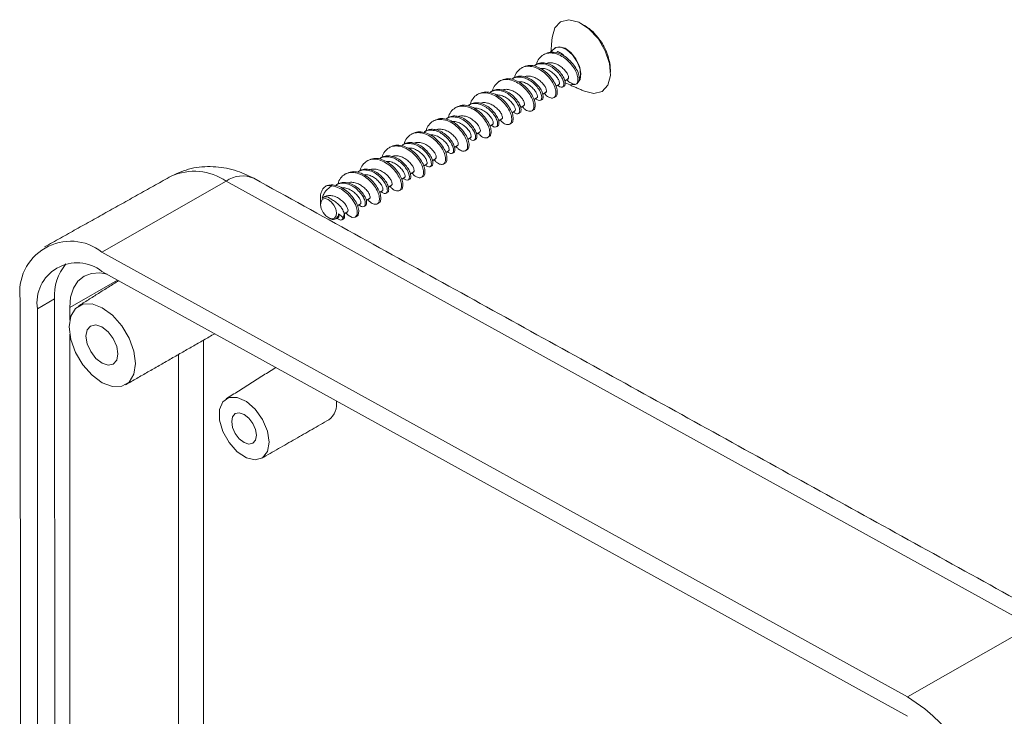
# Model space of a CAD drawing. Units: inches. Extents: x 0.3 to 25, y 0.3 to 16.
# Drawn here: x 21.1 to 23.6, y 11.9 to 13.7 of the extents above; entities that cross this region are included whole.
import ezdxf

# ---------------------------------------------------------------- set-up
doc = ezdxf.new("R2010")
doc.units = ezdxf.units.IN
doc.header["$MEASUREMENT"] = 0

msp = doc.modelspace()

# ---------------------------------------------------------------- linework, layer by layer
at = {"color": 7, "linetype": 'Continuous', "lineweight": 0}
for p, q in [((22.5077, 13.6241), (22.5068, 13.6236)), ((22.573, 13.5407), (22.5489, 13.5464)), ((21.6123, 13.3114), (21.2877, 13.1259)), ((23.7176, 12.148), (21.6123, 13.3114)), ((21.2877, 13.1259), (23.3931, 11.9625)), ((21.2878, 13.0752), (23.3931, 11.9119)), ((21.2034, 12.9811), (21.3286, 13.0527)), ((21.0752, 10.8432), (21.0742, 13.0022)), ((21.1189, 12.9775), (21.1637, 13.0031)), ((21.1637, 13.0031), (21.1648, 10.7937)), ((21.12, 10.8185), (21.1189, 12.9775)), ((21.2035, 12.9474), (21.2034, 12.9811)), ((21.2045, 10.7718), (21.2035, 12.9109)), ((21.5529, 12.8953), (21.5543, 9.9926)), ((21.4874, 12.8577), (21.4885, 10.5479)), ((23.3931, 11.9625), (23.7176, 12.148))]:
    msp.add_line(p, q, dxfattribs=at)
at = {"color": 7, "linetype": 'Continuous', "lineweight": 0, "flags": 128}
for points in [[(22.4643, 13.6868), (22.4711, 13.7119), (22.4864, 13.7282), (22.5081, 13.7334), (22.5338, 13.727), (22.5603, 13.7098), (22.5844, 13.6838), (22.6032, 13.6522), (22.6144, 13.6187), (22.6168, 13.5874), (22.6099, 13.5622), (22.5947, 13.546), (22.573, 13.5407)], [(22.5342, 13.5715), (22.5388, 13.5858), (22.5373, 13.6041), (22.53, 13.6236), (22.518, 13.6414), (22.5031, 13.6548), (22.4877, 13.6616), (22.474, 13.6608), (22.4642, 13.6526), (22.4621, 13.6485)], [(22.4716, 13.6597), (22.4831, 13.6626), (22.4982, 13.6585), (22.5135, 13.6473), (22.5267, 13.6309), (22.5359, 13.6117), (22.5396, 13.5927), (22.5373, 13.5767), (22.5293, 13.5661), (22.5283, 13.5655)], [(22.4789, 13.65), (22.4779, 13.6495), (22.4771, 13.649)], [(22.498, 13.568), (22.5111, 13.5628), (22.5248, 13.5637)], [(21.9252, 13.2284), (21.9309, 13.2222), (21.9419, 13.2163), (21.95, 13.2171), (21.9545, 13.2233), (21.9551, 13.2344), (21.9509, 13.2485), (21.9421, 13.2637), (21.9293, 13.2783), (21.914, 13.29), (21.8971, 13.2972), (21.8887, 13.2988), (21.8887, 13.2988)], [(21.861, 13.2396), (21.8659, 13.2295), (21.8729, 13.2209), (21.8809, 13.215), (21.8889, 13.2128), (21.8955, 13.2146), (21.8997, 13.2202), (21.9009, 13.2287), (21.899, 13.2387), (21.8941, 13.2488), (21.8871, 13.2575), (21.8791, 13.2634), (21.8711, 13.2655), (21.8645, 13.2637), (21.8603, 13.2581), (21.8591, 13.2497), (21.861, 13.2396)], [(21.8632, 13.2664), (21.8655, 13.2684), (21.8684, 13.2697), (21.8716, 13.2702), (21.875, 13.2699), (21.8787, 13.2689), (21.8825, 13.2671), (21.8862, 13.2647), (21.8899, 13.2617)], [(21.2034, 12.9811), (21.2059, 13.008), (21.2132, 13.0312), (21.225, 13.0497), (21.2409, 13.0628), (21.2603, 13.0701), (21.2824, 13.0712), (21.3013, 13.0678)], [(21.3752, 12.8342), (21.371, 12.8063), (21.3587, 12.7857), (21.3395, 12.7747), (21.3154, 12.7741), (21.2886, 12.7841), (21.2619, 12.8037), (21.2377, 12.8309), (21.2185, 12.8632), (21.2062, 12.8973), (21.2019, 12.93), (21.2062, 12.9579), (21.2185, 12.9784), (21.2376, 12.9895), (21.2618, 12.9901), (21.2885, 12.9801), (21.3153, 12.9605), (21.3395, 12.9332), (21.3586, 12.901), (21.371, 12.8668), (21.3752, 12.8342)], [(21.3297, 12.8593), (21.3265, 12.8792), (21.3175, 12.8996), (21.3039, 12.9174), (21.2878, 12.9299), (21.2718, 12.9351), (21.2582, 12.9323), (21.2492, 12.922), (21.246, 12.9056), (21.2492, 12.8857), (21.2583, 12.8654), (21.2719, 12.8476), (21.2879, 12.8351), (21.3039, 12.8299), (21.3175, 12.8326), (21.3266, 12.843), (21.3297, 12.8593)], [(21.7246, 12.6285), (21.7202, 12.6576), (21.7075, 12.6877), (21.6883, 12.7147), (21.6652, 12.7349), (21.6413, 12.7456), (21.6198, 12.7453), (21.6037, 12.7342), (21.595, 12.7137), (21.595, 12.6865), (21.6037, 12.6564), (21.6199, 12.6274), (21.6414, 12.6034), (21.6653, 12.5877), (21.6884, 12.5823), (21.7076, 12.5881), (21.7202, 12.6042), (21.7246, 12.6285)], [(21.6268, 12.6826), (21.6292, 12.6671), (21.6363, 12.6513), (21.6468, 12.6375), (21.6593, 12.6278), (21.6717, 12.6238), (21.6822, 12.6259), (21.6893, 12.6339), (21.6917, 12.6466), (21.6893, 12.6621), (21.6822, 12.6779), (21.6717, 12.6917), (21.6592, 12.7014), (21.6468, 12.7054), (21.6363, 12.7033), (21.6292, 12.6953), (21.6268, 12.6826)]]:
    msp.add_lwpolyline(points, dxfattribs=at)
at = {"color": 7, "linetype": 'Continuous', "lineweight": 0}
for centre, radius, start, end in [((21.5289, 13.1887), 0.1483, 55.803, 113.9216), ((21.655, 13.2512), 0.0737, 66.3611, 125.3665), ((21.8809, 13.2738), 0.0262, 72.7317, 105.2962), ((21.8922, 13.2271), 0.0286, 335.394, 1.086), ((21.8921, 13.2249), 0.0138, 245.196, 4.305), ((21.2057, 13.0213), 0.1329, 51.8825, 188.2596), ((21.2229, 12.9926), 0.1051, 51.8825, 188.2597), ((21.2909, 13.0123), 0.1275, 139.6523, 184.1509), ((21.8502, 12.7282), 0.051, 306.4735, 9.5404), ((23.1607, 11.581), 0.4467, 2.7798, 58.6575)]:
    msp.add_arc(centre, radius, start, end, dxfattribs=at)
for points, knots in [([(22.596, 13.6705), (22.5883, 13.6813), (22.5772, 13.6968), (22.5571, 13.7139), (22.5457, 13.7202), (22.5393, 13.7237)], [0, 0, 0, 0, 0.503461, 0.72325, 1, 1, 1, 1]), ([(22.6105, 13.6369), (22.61, 13.6391), (22.6071, 13.651), (22.601, 13.6617), (22.596, 13.6705)], [0, 0, 0, 0, 0.181581, 1, 1, 1, 1]), ([(22.5248, 13.5637), (22.5269, 13.565), (22.5311, 13.5675), (22.5325, 13.5781), (22.5297, 13.5921), (22.5216, 13.6075), (22.5095, 13.6227), (22.4945, 13.6357), (22.4775, 13.6442), (22.4643, 13.6466), (22.4523, 13.6462), (22.441, 13.6427), (22.43, 13.6321), (22.4243, 13.6226), (22.4237, 13.6165), (22.4236, 13.6164)], [0, 0, 0, 0, 0.088692, 0.177432, 0.265737, 0.353671, 0.442402, 0.530736, 0.618668, 0.707389, 0.734428, 0.822101, 0.909938, 0.998755, 1, 1, 1, 1]), ([(22.4448, 13.6434), (22.4495, 13.6455), (22.4588, 13.6497), (22.4757, 13.6478), (22.4929, 13.6411), (22.5087, 13.6293), (22.5217, 13.6146), (22.5312, 13.5991), (22.5358, 13.5845), (22.5356, 13.5756), (22.5344, 13.5722), (22.5342, 13.5715)], [0, 0, 0, 0, 0.125137, 0.245399, 0.365878, 0.487701, 0.608332, 0.728848, 0.850667, 0.971353, 1, 1, 1, 1]), ([(22.4789, 13.65), (22.4806, 13.6494), (22.4838, 13.6482), (22.4889, 13.6454), (22.4921, 13.6425), (22.4937, 13.641)], [0, 0, 0, 0, 0.334139, 0.660019, 1, 1, 1, 1]), ([(22.3871, 13.6087), (22.3919, 13.6108), (22.4011, 13.615), (22.418, 13.6131), (22.4352, 13.6064), (22.451, 13.5946), (22.4641, 13.5798), (22.4736, 13.5645), (22.4782, 13.5496), (22.4776, 13.5385), (22.4755, 13.5324), (22.4727, 13.5321), (22.4726, 13.5321)], [0, 0, 0, 0, 0.113999, 0.223565, 0.333321, 0.4443, 0.554193, 0.663982, 0.774959, 0.884902, 0.994714, 1, 1, 1, 1]), ([(22.4789, 13.562), (22.4808, 13.5604), (22.4851, 13.5566), (22.4912, 13.5564), (22.4947, 13.5599), (22.4952, 13.5678), (22.492, 13.5788), (22.4845, 13.5905), (22.474, 13.6021), (22.4612, 13.6117), (22.4467, 13.6176), (22.4328, 13.6188), (22.4232, 13.6172), (22.4194, 13.614), (22.4188, 13.6135)], [0, 0, 0, 0, 0.06652, 0.158287, 0.249491, 0.342025, 0.433725, 0.524926, 0.617483, 0.709112, 0.800309, 0.892886, 0.984445, 1, 1, 1, 1]), ([(22.4223, 13.6159), (22.4262, 13.6177), (22.4336, 13.6211), (22.4469, 13.6203), (22.4608, 13.616), (22.4742, 13.6073), (22.4854, 13.596), (22.4938, 13.5843), (22.4984, 13.5728), (22.4985, 13.5643), (22.4974, 13.5599), (22.4955, 13.5598), (22.4954, 13.5598)], [0, 0, 0, 0, 0.113936, 0.212338, 0.3234, 0.436548, 0.548242, 0.659621, 0.772781, 0.884391, 0.995744, 1, 1, 1, 1]), ([(22.4491, 13.619), (22.4506, 13.6195), (22.4556, 13.6212), (22.4652, 13.6207), (22.4772, 13.6172), (22.4882, 13.6104), (22.4973, 13.6019), (22.504, 13.5932), (22.5072, 13.5852), (22.5078, 13.58), (22.5064, 13.5791), (22.5058, 13.5788)], [0, 0, 0, 0, 0.055791, 0.178016, 0.300112, 0.425145, 0.547192, 0.669547, 0.794502, 0.916545, 1, 1, 1, 1]), ([(22.617, 13.5959), (22.6167, 13.6039), (22.6162, 13.6178), (22.6122, 13.6312), (22.6105, 13.6369)], [0, 0, 0, 0, 0.5721147, 1, 1, 1, 1]), ([(22.444, 13.541), (22.4459, 13.5387), (22.4515, 13.5322), (22.4608, 13.528), (22.4694, 13.5287), (22.474, 13.5351), (22.4747, 13.5464), (22.4706, 13.5609), (22.4615, 13.5763), (22.4487, 13.5912), (22.4331, 13.6033), (22.4154, 13.6108), (22.3984, 13.6126), (22.3834, 13.608), (22.3724, 13.5973), (22.3667, 13.5878), (22.366, 13.5817), (22.366, 13.5817)], [0, 0, 0, 0, 0.040821, 0.119677, 0.192092, 0.264638, 0.337995, 0.410632, 0.483201, 0.556554, 0.629224, 0.701809, 0.78066, 0.853075, 0.925621, 0.998977, 1, 1, 1, 1]), ([(22.434, 13.6059), (22.4364, 13.606), (22.4425, 13.6063), (22.4531, 13.6028), (22.4641, 13.5962), (22.4732, 13.5876), (22.4801, 13.579), (22.4833, 13.571), (22.4839, 13.5656), (22.4825, 13.5647), (22.482, 13.5644)], [0, 0, 0, 0, 0.084835, 0.21987, 0.358749, 0.49429, 0.630052, 0.768863, 0.904424, 1, 1, 1, 1]), ([(22.3864, 13.5062), (22.3883, 13.504), (22.3939, 13.4974), (22.4032, 13.4933), (22.4118, 13.494), (22.4164, 13.5003), (22.4171, 13.5116), (22.4129, 13.5262), (22.4038, 13.5416), (22.391, 13.5565), (22.3754, 13.5686), (22.3578, 13.5761), (22.3407, 13.5779), (22.3257, 13.5733), (22.3147, 13.5626), (22.309, 13.5531), (22.3084, 13.547), (22.3083, 13.5469)], [0, 0, 0, 0, 0.040827, 0.119677, 0.192093, 0.264639, 0.337995, 0.410632, 0.483201, 0.556554, 0.629225, 0.701809, 0.78066, 0.853075, 0.925621, 0.998977, 1, 1, 1, 1]), ([(22.3295, 13.574), (22.3342, 13.5761), (22.3435, 13.5803), (22.3604, 13.5784), (22.3776, 13.5716), (22.3934, 13.5599), (22.4064, 13.5451), (22.4159, 13.5297), (22.4206, 13.5149), (22.4199, 13.5037), (22.4179, 13.4977), (22.4151, 13.4974), (22.4149, 13.4974)], [0, 0, 0, 0, 0.113998, 0.223565, 0.33332, 0.4443, 0.554193, 0.663982, 0.774959, 0.884903, 0.994714, 1, 1, 1, 1]), ([(22.4211, 13.5272), (22.4234, 13.5254), (22.4283, 13.5216), (22.4343, 13.5219), (22.4373, 13.5262), (22.4373, 13.5347), (22.4334, 13.5459), (22.4254, 13.5576), (22.4145, 13.5691), (22.4013, 13.5781), (22.3868, 13.5834), (22.3732, 13.5838), (22.3643, 13.5821), (22.3611, 13.5791), (22.361, 13.5791)], [0, 0, 0, 0, 0.083974, 0.17511, 0.266034, 0.358441, 0.449508, 0.540406, 0.632819, 0.723821, 0.814688, 0.907106, 0.998049, 1, 1, 1, 1]), ([(22.3646, 13.5812), (22.3686, 13.583), (22.3759, 13.5863), (22.3893, 13.5855), (22.4031, 13.5812), (22.4165, 13.5726), (22.4277, 13.5613), (22.4362, 13.5496), (22.4407, 13.5381), (22.4409, 13.5296), (22.4398, 13.5252), (22.4378, 13.5251), (22.4377, 13.5251)], [0, 0, 0, 0, 0.113936, 0.212338, 0.3234, 0.436548, 0.548242, 0.659621, 0.772781, 0.884391, 0.995744, 1, 1, 1, 1]), ([(22.3764, 13.5712), (22.3787, 13.5713), (22.3848, 13.5715), (22.3955, 13.5681), (22.4064, 13.5614), (22.4156, 13.5529), (22.4224, 13.5443), (22.4256, 13.5362), (22.4263, 13.5309), (22.4249, 13.53), (22.4243, 13.5296)], [0, 0, 0, 0, 0.0848343, 0.2198703, 0.3587488, 0.4942904, 0.6300523, 0.7688628, 0.9044241, 1, 1, 1, 1]), ([(22.3914, 13.5842), (22.393, 13.5848), (22.3979, 13.5864), (22.4075, 13.586), (22.4196, 13.5825), (22.4305, 13.5756), (22.4396, 13.5671), (22.4464, 13.5585), (22.4496, 13.5505), (22.4501, 13.5452), (22.4488, 13.5444), (22.4482, 13.544)], [0, 0, 0, 0, 0.055791, 0.178043, 0.300169, 0.425202, 0.547249, 0.669606, 0.79456, 0.916603, 1, 1, 1, 1]), ([(22.5029, 13.5764), (22.504, 13.5752), (22.5078, 13.571), (22.5155, 13.5664), (22.5216, 13.5646), (22.5248, 13.5637)], [0, 0, 0, 0, 0.167974, 0.559293, 1, 1, 1, 1]), ([(22.3287, 13.4715), (22.3306, 13.4693), (22.3362, 13.4627), (22.3455, 13.4585), (22.3541, 13.4593), (22.3587, 13.4656), (22.3594, 13.4769), (22.3553, 13.4915), (22.3462, 13.5069), (22.3334, 13.5218), (22.3178, 13.5339), (22.3001, 13.5414), (22.2831, 13.5432), (22.2681, 13.5385), (22.2571, 13.5279), (22.2514, 13.5184), (22.2507, 13.5123), (22.2507, 13.5122)], [0, 0, 0, 0, 0.040827, 0.119677, 0.192093, 0.264639, 0.337995, 0.410632, 0.483201, 0.556554, 0.629225, 0.701809, 0.78066, 0.853075, 0.925621, 0.998977, 1, 1, 1, 1]), ([(22.2718, 13.5392), (22.2766, 13.5414), (22.2858, 13.5455), (22.3027, 13.5436), (22.3199, 13.5369), (22.3357, 13.5252), (22.3488, 13.5104), (22.3583, 13.495), (22.3629, 13.4802), (22.3623, 13.469), (22.3602, 13.463), (22.3574, 13.4627), (22.3573, 13.4627)], [0, 0, 0, 0, 0.113999, 0.223565, 0.333321, 0.4443, 0.554193, 0.663982, 0.774959, 0.884902, 0.994714, 1, 1, 1, 1]), ([(22.3634, 13.4924), (22.3635, 13.4923), (22.3662, 13.4891), (22.3715, 13.4871), (22.3773, 13.4874), (22.3799, 13.4925), (22.3794, 13.5015), (22.3748, 13.5128), (22.3663, 13.5246), (22.3551, 13.5359), (22.3416, 13.5444), (22.3272, 13.5489), (22.3139, 13.5494), (22.3068, 13.5458), (22.3034, 13.5441)], [0, 0, 0, 0, 0.005341, 0.097677, 0.1886, 0.279558, 0.371891, 0.462826, 0.553854, 0.646182, 0.737124, 0.828223, 0.920542, 1, 1, 1, 1]), ([(22.307, 13.5465), (22.3109, 13.5483), (22.3183, 13.5516), (22.3316, 13.5508), (22.3455, 13.5465), (22.3589, 13.5379), (22.3701, 13.5266), (22.3785, 13.5148), (22.3831, 13.5034), (22.3832, 13.4949), (22.3821, 13.4904), (22.3802, 13.4903), (22.3801, 13.4903)], [0, 0, 0, 0, 0.113936, 0.212338, 0.3234, 0.436548, 0.548242, 0.659621, 0.772781, 0.884391, 0.995744, 1, 1, 1, 1]), ([(22.3187, 13.5365), (22.3211, 13.5366), (22.3272, 13.5368), (22.3378, 13.5334), (22.3488, 13.5267), (22.3579, 13.5182), (22.3648, 13.5096), (22.368, 13.5015), (22.3686, 13.4962), (22.3672, 13.4953), (22.3667, 13.4949)], [0, 0, 0, 0, 0.084835, 0.21987, 0.358749, 0.49429, 0.630052, 0.768863, 0.904424, 1, 1, 1, 1]), ([(22.3338, 13.5495), (22.3353, 13.55), (22.3403, 13.5517), (22.3499, 13.5512), (22.3619, 13.5478), (22.3729, 13.5409), (22.382, 13.5324), (22.3888, 13.5238), (22.3919, 13.5158), (22.3925, 13.5105), (22.3911, 13.5097), (22.3905, 13.5093)], [0, 0, 0, 0, 0.055791, 0.178043, 0.300169, 0.425202, 0.54725, 0.669606, 0.79456, 0.916603, 1, 1, 1, 1]), ([(22.3059, 13.4578), (22.3064, 13.4572), (22.3094, 13.4538), (22.315, 13.4522), (22.3203, 13.4532), (22.3223, 13.459), (22.3213, 13.4686), (22.316, 13.4801), (22.3069, 13.4918), (22.2953, 13.5029), (22.2815, 13.5108), (22.2671, 13.5145), (22.2548, 13.5144), (22.2485, 13.5107), (22.2459, 13.5092)], [0, 0, 0, 0, 0.018361, 0.110808, 0.201919, 0.293467, 0.385894, 0.477, 0.568615, 0.661018, 0.752117, 0.8438, 0.936175, 1, 1, 1, 1]), ([(22.2493, 13.5117), (22.2533, 13.5135), (22.2606, 13.5169), (22.274, 13.5161), (22.2878, 13.5118), (22.3012, 13.5032), (22.3124, 13.4918), (22.3209, 13.4801), (22.3254, 13.4687), (22.3256, 13.4601), (22.3245, 13.4557), (22.3225, 13.4556), (22.3224, 13.4556)], [0, 0, 0, 0, 0.113936, 0.212338, 0.3234, 0.436548, 0.548242, 0.659621, 0.772781, 0.884391, 0.995744, 1, 1, 1, 1]), ([(22.2761, 13.5148), (22.2777, 13.5153), (22.2826, 13.517), (22.2922, 13.5165), (22.3043, 13.5131), (22.3152, 13.5062), (22.3243, 13.4977), (22.3311, 13.4891), (22.3343, 13.481), (22.3348, 13.4758), (22.3335, 13.4749), (22.3329, 13.4746)], [0, 0, 0, 0, 0.055791, 0.178043, 0.300169, 0.425202, 0.547249, 0.669606, 0.79456, 0.916603, 1, 1, 1, 1]), ([(22.2711, 13.4368), (22.273, 13.4346), (22.2786, 13.428), (22.2879, 13.4238), (22.2965, 13.4245), (22.3011, 13.4309), (22.3018, 13.4422), (22.2976, 13.4568), (22.2885, 13.4722), (22.2757, 13.4871), (22.2601, 13.4992), (22.2425, 13.5066), (22.2254, 13.5084), (22.2104, 13.5038), (22.1994, 13.4931), (22.1937, 13.4837), (22.1931, 13.4776), (22.193, 13.4775)], [0, 0, 0, 0, 0.040827, 0.119677, 0.192093, 0.264639, 0.337995, 0.410632, 0.483201, 0.556554, 0.629225, 0.701809, 0.78066, 0.853075, 0.925621, 0.998977, 1, 1, 1, 1]), ([(22.2142, 13.5045), (22.2189, 13.5066), (22.2282, 13.5108), (22.2451, 13.5089), (22.2623, 13.5022), (22.2781, 13.4904), (22.2911, 13.4757), (22.3006, 13.4603), (22.3053, 13.4454), (22.3046, 13.4343), (22.3026, 13.4283), (22.2998, 13.4279), (22.2996, 13.4279)], [0, 0, 0, 0, 0.113999, 0.223565, 0.333321, 0.4443, 0.554193, 0.663982, 0.774959, 0.884903, 0.994714, 1, 1, 1, 1]), ([(22.2611, 13.5017), (22.2634, 13.5018), (22.2695, 13.5021), (22.2802, 13.4987), (22.2911, 13.492), (22.3003, 13.4835), (22.3071, 13.4749), (22.3103, 13.4668), (22.311, 13.4614), (22.3096, 13.4606), (22.309, 13.4602)], [0, 0, 0, 0, 0.0848349, 0.2198703, 0.3587488, 0.4942904, 0.6300523, 0.7688628, 0.9044241, 1, 1, 1, 1]), ([(22.2134, 13.4021), (22.2153, 13.3998), (22.2209, 13.3932), (22.2302, 13.3891), (22.2388, 13.3898), (22.2434, 13.3962), (22.2441, 13.4075), (22.24, 13.422), (22.2309, 13.4374), (22.2181, 13.4523), (22.2025, 13.4644), (22.1848, 13.4719), (22.1678, 13.4737), (22.1528, 13.4691), (22.1418, 13.4584), (22.1361, 13.4489), (22.1354, 13.4428), (22.1354, 13.4428)], [0, 0, 0, 0, 0.040827, 0.119677, 0.192093, 0.264639, 0.337995, 0.410632, 0.483201, 0.556554, 0.629225, 0.701809, 0.78066, 0.853075, 0.925621, 0.998977, 1, 1, 1, 1]), ([(22.1565, 13.4698), (22.1613, 13.4719), (22.1705, 13.4761), (22.1874, 13.4742), (22.2046, 13.4675), (22.2204, 13.4557), (22.2335, 13.4409), (22.243, 13.4255), (22.2477, 13.4107), (22.247, 13.3995), (22.2449, 13.3935), (22.2421, 13.3932), (22.242, 13.3932)], [0, 0, 0, 0, 0.113998, 0.223565, 0.33332, 0.4443, 0.554193, 0.663982, 0.774959, 0.884902, 0.994714, 1, 1, 1, 1]), ([(22.2484, 13.4231), (22.2493, 13.4222), (22.2527, 13.4185), (22.2585, 13.4173), (22.2632, 13.4192), (22.2647, 13.4257), (22.263, 13.4359), (22.2569, 13.4475), (22.2473, 13.4592), (22.2353, 13.4699), (22.2212, 13.4771), (22.2069, 13.4799), (22.1955, 13.4792), (22.1902, 13.4756), (22.1883, 13.4744)], [0, 0, 0, 0, 0.033589, 0.126005, 0.217214, 0.309284, 0.401659, 0.492863, 0.58499, 0.677321, 0.768521, 0.860702, 0.952986, 1, 1, 1, 1]), ([(22.1917, 13.477), (22.1956, 13.4788), (22.203, 13.4822), (22.2163, 13.4814), (22.2302, 13.4771), (22.2436, 13.4684), (22.2548, 13.4571), (22.2632, 13.4454), (22.2678, 13.4339), (22.2679, 13.4254), (22.2668, 13.421), (22.2649, 13.4209), (22.2648, 13.4209)], [0, 0, 0, 0, 0.113936, 0.212338, 0.3234, 0.436548, 0.548242, 0.659621, 0.772781, 0.884391, 0.995744, 1, 1, 1, 1]), ([(22.2034, 13.467), (22.2058, 13.4671), (22.2119, 13.4674), (22.2225, 13.4639), (22.2335, 13.4573), (22.2426, 13.4487), (22.2495, 13.4401), (22.2527, 13.4321), (22.2533, 13.4267), (22.2519, 13.4258), (22.2514, 13.4255)], [0, 0, 0, 0, 0.084835, 0.21987, 0.358749, 0.49429, 0.630052, 0.768863, 0.904424, 1, 1, 1, 1]), ([(22.2185, 13.4801), (22.22, 13.4806), (22.225, 13.4823), (22.2346, 13.4818), (22.2466, 13.4783), (22.2576, 13.4714), (22.2667, 13.4629), (22.2735, 13.4543), (22.2766, 13.4463), (22.2772, 13.4411), (22.2758, 13.4402), (22.2752, 13.4399)], [0, 0, 0, 0, 0.055791, 0.178044, 0.300169, 0.425202, 0.54725, 0.669606, 0.79456, 0.916603, 1, 1, 1, 1]), ([(22.1558, 13.3673), (22.1577, 13.3651), (22.1633, 13.3585), (22.1726, 13.3543), (22.1812, 13.3551), (22.1858, 13.3614), (22.1865, 13.3727), (22.1823, 13.3873), (22.1732, 13.4027), (22.1604, 13.4176), (22.1448, 13.4297), (22.1272, 13.4372), (22.1101, 13.439), (22.0951, 13.4344), (22.0841, 13.4237), (22.0784, 13.4142), (22.0778, 13.4081), (22.0777, 13.408)], [0, 0, 0, 0, 0.040827, 0.119677, 0.192093, 0.264639, 0.337995, 0.410632, 0.483201, 0.556554, 0.629225, 0.701809, 0.78066, 0.853075, 0.925621, 0.998977, 1, 1, 1, 1]), ([(22.0989, 13.435), (22.1036, 13.4372), (22.1129, 13.4414), (22.1298, 13.4395), (22.147, 13.4327), (22.1628, 13.421), (22.1758, 13.4062), (22.1853, 13.3908), (22.19, 13.376), (22.1893, 13.3648), (22.1873, 13.3588), (22.1845, 13.3585), (22.1843, 13.3585)], [0, 0, 0, 0, 0.113999, 0.223565, 0.333321, 0.4443, 0.554193, 0.663982, 0.774959, 0.884903, 0.994714, 1, 1, 1, 1]), ([(22.1907, 13.3884), (22.1921, 13.3871), (22.196, 13.3833), (22.202, 13.3826), (22.2061, 13.3854), (22.207, 13.3926), (22.2046, 13.4032), (22.1977, 13.4149), (22.1876, 13.4266), (22.1751, 13.4368), (22.1608, 13.4433), (22.1467, 13.4452), (22.1363, 13.4441), (22.1318, 13.4406), (22.1307, 13.4397)], [0, 0, 0, 0, 0.050331, 0.142512, 0.233766, 0.32619, 0.418313, 0.509569, 0.602031, 0.694094, 0.785353, 0.877852, 0.96985, 1, 1, 1, 1]), ([(22.134, 13.4423), (22.138, 13.4441), (22.1453, 13.4474), (22.1587, 13.4466), (22.1725, 13.4423), (22.1859, 13.4337), (22.1971, 13.4224), (22.2056, 13.4106), (22.2101, 13.3992), (22.2103, 13.3907), (22.2092, 13.3863), (22.2072, 13.3862), (22.2071, 13.3862)], [0, 0, 0, 0, 0.113936, 0.212338, 0.3234, 0.436548, 0.548242, 0.659621, 0.772781, 0.884391, 0.995744, 1, 1, 1, 1]), ([(22.1608, 13.4453), (22.1624, 13.4459), (22.1673, 13.4475), (22.1769, 13.4471), (22.189, 13.4436), (22.1999, 13.4367), (22.209, 13.4282), (22.2158, 13.4196), (22.219, 13.4116), (22.2195, 13.4063), (22.2182, 13.4055), (22.2176, 13.4051)], [0, 0, 0, 0, 0.055791, 0.178043, 0.300169, 0.425202, 0.547249, 0.669606, 0.79456, 0.916603, 1, 1, 1, 1]), ([(22.133, 13.3536), (22.1349, 13.352), (22.1393, 13.3482), (22.1453, 13.348), (22.1488, 13.3517), (22.1492, 13.3596), (22.146, 13.3706), (22.1385, 13.3823), (22.1279, 13.3939), (22.1151, 13.4035), (22.1006, 13.4092), (22.0868, 13.4104), (22.0772, 13.4088), (22.0734, 13.4056), (22.0729, 13.4052)], [0, 0, 0, 0, 0.067942, 0.159665, 0.250855, 0.343389, 0.435043, 0.526231, 0.618785, 0.710369, 0.801551, 0.894124, 0.985639, 1, 1, 1, 1]), ([(22.0764, 13.4076), (22.0803, 13.4094), (22.0877, 13.4127), (22.101, 13.4119), (22.1149, 13.4076), (22.1283, 13.399), (22.1395, 13.3877), (22.1479, 13.3759), (22.1525, 13.3645), (22.1526, 13.356), (22.1515, 13.3515), (22.1496, 13.3514), (22.1495, 13.3514)], [0, 0, 0, 0, 0.113936, 0.212338, 0.3234, 0.436548, 0.548242, 0.659621, 0.772781, 0.884391, 0.995744, 1, 1, 1, 1]), ([(22.1032, 13.4106), (22.1047, 13.4111), (22.1097, 13.4128), (22.1193, 13.4123), (22.1313, 13.4089), (22.1423, 13.402), (22.1514, 13.3935), (22.1582, 13.3849), (22.1613, 13.3768), (22.1619, 13.3716), (22.1605, 13.3707), (22.1599, 13.3704)], [0, 0, 0, 0, 0.0557909, 0.1780431, 0.3001689, 0.4252018, 0.5472495, 0.6696061, 0.7945603, 0.9166034, 1, 1, 1, 1]), ([(22.1458, 13.4323), (22.1481, 13.4324), (22.1542, 13.4326), (22.1649, 13.4292), (22.1758, 13.4225), (22.185, 13.414), (22.1918, 13.4054), (22.195, 13.3973), (22.1957, 13.392), (22.1943, 13.3911), (22.1937, 13.3907)], [0, 0, 0, 0, 0.0848349, 0.2198703, 0.3587488, 0.4942904, 0.6300523, 0.7688628, 0.9044241, 1, 1, 1, 1]), ([(22.0981, 13.3326), (22.1, 13.3304), (22.1056, 13.3238), (22.1149, 13.3196), (22.1235, 13.3204), (22.1281, 13.3267), (22.1288, 13.338), (22.1247, 13.3526), (22.1156, 13.368), (22.1028, 13.3829), (22.0872, 13.395), (22.0695, 13.4025), (22.0525, 13.4042), (22.0375, 13.3996), (22.0265, 13.389), (22.0208, 13.3795), (22.0201, 13.3734), (22.0201, 13.3733)], [0, 0, 0, 0, 0.040827, 0.119677, 0.192093, 0.264639, 0.337995, 0.410632, 0.483201, 0.556554, 0.629225, 0.701809, 0.78066, 0.853075, 0.925621, 0.998977, 1, 1, 1, 1]), ([(22.0412, 13.4003), (22.046, 13.4025), (22.0552, 13.4066), (22.0721, 13.4047), (22.0893, 13.398), (22.1051, 13.3863), (22.1182, 13.3715), (22.1277, 13.3561), (22.1324, 13.3413), (22.1317, 13.3301), (22.1296, 13.3241), (22.1268, 13.3238), (22.1267, 13.3238)], [0, 0, 0, 0, 0.113999, 0.223565, 0.333321, 0.4443, 0.554193, 0.663982, 0.774959, 0.884902, 0.994714, 1, 1, 1, 1]), ([(22.0881, 13.3976), (22.0905, 13.3977), (22.0966, 13.3979), (22.1072, 13.3945), (22.1182, 13.3878), (22.1273, 13.3793), (22.1342, 13.3707), (22.1374, 13.3626), (22.138, 13.3573), (22.1366, 13.3564), (22.1361, 13.356)], [0, 0, 0, 0, 0.0848346, 0.21987, 0.3587491, 0.4942904, 0.630052, 0.7688628, 0.9044241, 1, 1, 1, 1]), ([(22.0405, 13.2979), (22.0424, 13.2956), (22.048, 13.2891), (22.0573, 13.2849), (22.0659, 13.2856), (22.0705, 13.292), (22.0712, 13.3033), (22.067, 13.3178), (22.0579, 13.3333), (22.0451, 13.3482), (22.0295, 13.3602), (22.0119, 13.3677), (21.9948, 13.3695), (21.9798, 13.3649), (21.9688, 13.3542), (21.9631, 13.3448), (21.9625, 13.3387), (21.9624, 13.3386)], [0, 0, 0, 0, 0.040827, 0.119677, 0.192093, 0.264639, 0.337995, 0.410632, 0.483201, 0.556554, 0.629225, 0.701809, 0.78066, 0.853075, 0.925621, 0.998977, 1, 1, 1, 1]), ([(21.9836, 13.3656), (21.9883, 13.3677), (21.9976, 13.3719), (22.0145, 13.37), (22.0317, 13.3633), (22.0475, 13.3515), (22.0605, 13.3368), (22.07, 13.3214), (22.0747, 13.3065), (22.074, 13.2954), (22.072, 13.2894), (22.0692, 13.289), (22.069, 13.289)], [0, 0, 0, 0, 0.113998, 0.223565, 0.33332, 0.4443, 0.554193, 0.663982, 0.774959, 0.884902, 0.994714, 1, 1, 1, 1]), ([(22.0752, 13.3188), (22.0775, 13.317), (22.0824, 13.3132), (22.0885, 13.3136), (22.0915, 13.3179), (22.0914, 13.3265), (22.0874, 13.3377), (22.0794, 13.3494), (22.0685, 13.3608), (22.0553, 13.3699), (22.0408, 13.375), (22.0272, 13.3754), (22.0183, 13.3737), (22.0151, 13.3708), (22.0151, 13.3707)], [0, 0, 0, 0, 0.085315, 0.176395, 0.267284, 0.359671, 0.450684, 0.541544, 0.633936, 0.724884, 0.815711, 0.908107, 0.999039, 1, 1, 1, 1]), ([(22.0187, 13.3728), (22.0227, 13.3746), (22.03, 13.378), (22.0434, 13.3772), (22.0572, 13.3729), (22.0706, 13.3642), (22.0818, 13.3529), (22.0903, 13.3412), (22.0948, 13.3298), (22.095, 13.3212), (22.0939, 13.3168), (22.0919, 13.3167), (22.0918, 13.3167)], [0, 0, 0, 0, 0.113936, 0.212338, 0.3234, 0.436548, 0.548242, 0.659621, 0.772781, 0.884391, 0.995744, 1, 1, 1, 1]), ([(22.0305, 13.3628), (22.0328, 13.3629), (22.0389, 13.3632), (22.0496, 13.3598), (22.0605, 13.3531), (22.0697, 13.3446), (22.0765, 13.336), (22.0797, 13.3279), (22.0804, 13.3225), (22.079, 13.3216), (22.0784, 13.3213)], [0, 0, 0, 0, 0.0848346, 0.21987, 0.3587491, 0.4942904, 0.630052, 0.7688628, 0.9044241, 1, 1, 1, 1]), ([(22.0455, 13.3759), (22.0471, 13.3764), (22.052, 13.3781), (22.0616, 13.3776), (22.0737, 13.3742), (22.0846, 13.3673), (22.0937, 13.3588), (22.1005, 13.3502), (22.1037, 13.3421), (22.1042, 13.3369), (22.1029, 13.336), (22.1023, 13.3357)], [0, 0, 0, 0, 0.055791, 0.178043, 0.300169, 0.425202, 0.547249, 0.669606, 0.79456, 0.916603, 1, 1, 1, 1]), ([(21.6845, 13.3188), (21.668, 13.3265), (21.6336, 13.3427), (21.5769, 13.3512), (21.5194, 13.3472), (21.4858, 13.332), (21.4688, 13.3243)], [0, 0, 0, 0, 0.227311, 0.473853, 0.733928, 1, 1, 1, 1]), ([(21.9828, 13.2632), (21.9847, 13.2609), (21.9903, 13.2543), (21.9996, 13.2502), (22.0082, 13.2509), (22.0128, 13.2573), (22.0135, 13.2686), (22.0094, 13.2831), (22.0003, 13.2985), (21.9875, 13.3134), (21.9719, 13.3255), (21.9542, 13.333), (21.9372, 13.3348), (21.9222, 13.3302), (21.9112, 13.3195), (21.9055, 13.31), (21.9048, 13.3039), (21.9048, 13.3038)], [0, 0, 0, 0, 0.0408266, 0.1196773, 0.1920928, 0.2646385, 0.3379949, 0.4106318, 0.4832008, 0.5565542, 0.6292246, 0.701809, 0.7806596, 0.8530751, 0.9256213, 0.9989771, 1, 1, 1, 1]), ([(21.9259, 13.3309), (21.9307, 13.333), (21.9399, 13.3372), (21.9568, 13.3353), (21.974, 13.3285), (21.9898, 13.3168), (22.0029, 13.302), (22.0124, 13.2866), (22.0171, 13.2718), (22.0164, 13.2606), (22.0143, 13.2546), (22.0115, 13.2543), (22.0114, 13.2543)], [0, 0, 0, 0, 0.113999, 0.223565, 0.333321, 0.4443, 0.554193, 0.663982, 0.774959, 0.884902, 0.994714, 1, 1, 1, 1]), ([(22.0175, 13.2841), (22.0177, 13.2839), (22.0204, 13.2807), (22.0257, 13.2787), (22.0314, 13.2791), (22.034, 13.2842), (22.0335, 13.2933), (22.0288, 13.3046), (22.0203, 13.3164), (22.009, 13.3277), (21.9955, 13.3362), (21.9811, 13.3405), (21.9679, 13.341), (21.9608, 13.3374), (21.9576, 13.3357)], [0, 0, 0, 0, 0.006301, 0.09865, 0.189593, 0.280599, 0.372943, 0.463896, 0.554972, 0.64731, 0.738269, 0.829415, 0.921742, 1, 1, 1, 1]), ([(21.9611, 13.3381), (21.965, 13.3399), (21.9724, 13.3433), (21.9857, 13.3425), (21.9996, 13.3381), (22.013, 13.3295), (22.0242, 13.3182), (22.0326, 13.3065), (22.0372, 13.295), (22.0373, 13.2865), (22.0362, 13.2821), (22.0343, 13.282), (22.0342, 13.282)], [0, 0, 0, 0, 0.113936, 0.212338, 0.3234, 0.436548, 0.548242, 0.659621, 0.772781, 0.884391, 0.995744, 1, 1, 1, 1]), ([(21.9879, 13.3412), (21.9894, 13.3417), (21.9944, 13.3433), (22.004, 13.3429), (22.016, 13.3394), (22.027, 13.3325), (22.0361, 13.324), (22.0429, 13.3154), (22.046, 13.3074), (22.0466, 13.3021), (22.0452, 13.3013), (22.0446, 13.301)], [0, 0, 0, 0, 0.055791, 0.178043, 0.300169, 0.425202, 0.54725, 0.669606, 0.79456, 0.916603, 1, 1, 1, 1]), ([(21.96, 13.2494), (21.9606, 13.2488), (21.9636, 13.2454), (21.9692, 13.2438), (21.9744, 13.2449), (21.9765, 13.2507), (21.9754, 13.2604), (21.97, 13.2719), (21.9609, 13.2836), (21.9492, 13.2947), (21.9354, 13.3025), (21.9225, 13.3059), (21.9111, 13.3057), (21.9037, 13.3043), (21.9004, 13.3014), (21.9, 13.3011)], [0, 0, 0, 0, 0.019531, 0.111977, 0.203096, 0.294686, 0.387111, 0.478222, 0.56988, 0.662279, 0.753384, 0.845107, 0.90685, 0.988105, 1, 1, 1, 1]), ([(21.9034, 13.3034), (21.9074, 13.3052), (21.9147, 13.3085), (21.9281, 13.3077), (21.9419, 13.3034), (21.9553, 13.2948), (21.9665, 13.2835), (21.975, 13.2717), (21.9795, 13.2603), (21.9797, 13.2518), (21.9786, 13.2474), (21.9766, 13.2473), (21.9765, 13.2473)], [0, 0, 0, 0, 0.1139362, 0.2123376, 0.3234001, 0.4365478, 0.5482422, 0.659621, 0.7727808, 0.8843912, 0.9957442, 1, 1, 1, 1]), ([(21.9302, 13.3064), (21.9318, 13.3069), (21.9367, 13.3086), (21.9463, 13.3081), (21.9584, 13.3047), (21.9693, 13.2978), (21.9784, 13.2893), (21.9852, 13.2807), (21.9884, 13.2727), (21.9889, 13.2674), (21.9876, 13.2666), (21.987, 13.2662)], [0, 0, 0, 0, 0.0557909, 0.1780431, 0.3001688, 0.4252017, 0.5472496, 0.6696062, 0.7945603, 0.9166034, 1, 1, 1, 1]), ([(21.9728, 13.3281), (21.9752, 13.3282), (21.9813, 13.3285), (21.9919, 13.325), (22.0029, 13.3184), (22.012, 13.3098), (22.0189, 13.3012), (22.0221, 13.2932), (22.0227, 13.2878), (22.0213, 13.2869), (22.0208, 13.2865)], [0, 0, 0, 0, 0.0848346, 0.21987, 0.3587491, 0.4942904, 0.630052, 0.7688628, 0.9044241, 1, 1, 1, 1]), ([(21.8589, 13.2634), (21.8588, 13.2664), (21.8584, 13.2743), (21.8619, 13.2858), (21.8676, 13.2946), (21.8725, 13.298), (21.874, 13.2991)], [0, 0, 0, 0, 0.188445, 0.493839, 0.847229, 1, 1, 1, 1]), ([(21.8887, 13.2988), (21.883, 13.295), (21.8747, 13.2895), (21.867, 13.2771), (21.8645, 13.27), (21.8632, 13.2664)], [0, 0, 0, 0, 0.504166, 0.744737, 1, 1, 1, 1]), ([(21.874, 13.2991), (21.877, 13.2999), (21.8847, 13.3021), (21.8992, 13.3006), (21.9164, 13.2938), (21.9322, 13.2821), (21.9452, 13.2673), (21.9547, 13.2519), (21.9594, 13.2371), (21.9587, 13.2259), (21.9567, 13.2199), (21.9539, 13.2196), (21.9537, 13.2196)], [0, 0, 0, 0, 0.070431, 0.185385, 0.300537, 0.416974, 0.532271, 0.647459, 0.763893, 0.879243, 0.994454, 1, 1, 1, 1]), ([(21.9152, 13.2934), (21.9175, 13.2935), (21.9236, 13.2937), (21.9343, 13.2903), (21.9452, 13.2836), (21.9544, 13.2751), (21.9612, 13.2665), (21.9644, 13.2584), (21.9651, 13.2531), (21.9637, 13.2522), (21.9631, 13.2518)], [0, 0, 0, 0, 0.084835, 0.21987, 0.358749, 0.49429, 0.630052, 0.768863, 0.904424, 1, 1, 1, 1]), ([(21.8632, 13.2664), (21.8662, 13.2686), (21.8705, 13.2716), (21.8792, 13.2736), (21.8886, 13.2735), (21.9007, 13.27), (21.9117, 13.2631), (21.9208, 13.2546), (21.9276, 13.246), (21.9307, 13.2379), (21.9313, 13.2327), (21.9299, 13.2318), (21.9293, 13.2315)], [0, 0, 0, 0, 0.110046, 0.158981, 0.267873, 0.376652, 0.48802, 0.59673, 0.705714, 0.817012, 0.925718, 1, 1, 1, 1]), ([(21.9207, 13.2277), (21.9193, 13.2313), (21.9172, 13.2364), (21.9113, 13.245), (21.904, 13.253), (21.8957, 13.2592), (21.8909, 13.2613), (21.8899, 13.2617)], [0, 0, 0, 0, 0.273972, 0.383557, 0.657246, 0.931454, 1, 1, 1, 1]), ([(21.9207, 13.2277), (21.9213, 13.2248), (21.9224, 13.2186), (21.9214, 13.2136), (21.9192, 13.213), (21.9186, 13.2129)], [0, 0, 0, 0, 0.40565, 0.859898, 1, 1, 1, 1]), ([(21.9018, 13.2148), (21.9045, 13.2128), (21.9094, 13.2091), (21.9153, 13.2095), (21.9176, 13.2122), (21.9181, 13.2148), (21.9181, 13.2152)], [0, 0, 0, 0, 0.337463, 0.620692, 0.940365, 1, 1, 1, 1]), ([(21.9058, 13.2259), (21.9064, 13.2236), (21.9076, 13.2191), (21.9063, 13.2175), (21.9057, 13.2168)], [0, 0, 0, 0, 0.502206, 1, 1, 1, 1]), ([(21.9058, 13.2259), (21.9075, 13.2247), (21.9107, 13.2224), (21.9148, 13.2187), (21.917, 13.2164), (21.9181, 13.2152)], [0, 0, 0, 0, 0.351858, 0.673835, 1, 1, 1, 1])]:
    msp.add_open_spline(points, degree=3, knots=knots, dxfattribs=at)
for points in [[(22.4643, 13.6868), (22.4612, 13.6482)], [(22.4447, 13.6436), (22.4411, 13.6414)], [(22.4716, 13.6597), (22.4709, 13.6593)], [(22.4789, 13.65), (22.4765, 13.6482)], [(22.4222, 13.616), (22.4186, 13.6138)], [(22.3871, 13.6088), (22.3835, 13.6067)], [(22.3294, 13.5741), (22.3258, 13.5719)], [(22.3646, 13.5813), (22.361, 13.5791)], [(22.4744, 13.5593), (22.4822, 13.564)], [(22.4976, 13.5733), (22.5061, 13.5784)], [(22.5105, 13.5629), (22.5489, 13.5464)], [(22.2718, 13.5394), (22.2682, 13.5372)], [(22.3069, 13.5465), (22.3033, 13.5444)], [(22.44, 13.5386), (22.4484, 13.5437)], [(22.4918, 13.5575), (22.4954, 13.5597)], [(22.2493, 13.5118), (22.2457, 13.5096)], [(22.4168, 13.5246), (22.4246, 13.5293)], [(22.4342, 13.5228), (22.4378, 13.525)], [(22.4691, 13.5298), (22.4726, 13.532)], [(22.2141, 13.5046), (22.2105, 13.5025)], [(22.3591, 13.4899), (22.3669, 13.4945)], [(22.3765, 13.4881), (22.3801, 13.4902)], [(22.3823, 13.5038), (22.3908, 13.5089)], [(22.4114, 13.4951), (22.415, 13.4972)], [(22.1565, 13.4699), (22.1529, 13.4678)], [(22.1916, 13.4771), (22.188, 13.4749)], [(22.3015, 13.4551), (22.3093, 13.4598)], [(22.3247, 13.4691), (22.3331, 13.4742)], [(22.3538, 13.4603), (22.3574, 13.4625)], [(22.0988, 13.4352), (22.0952, 13.433)], [(22.134, 13.4424), (22.1304, 13.4402)], [(22.267, 13.4344), (22.2755, 13.4395)], [(22.3189, 13.4533), (22.3225, 13.4555)], [(22.0763, 13.4076), (22.0727, 13.4055)], [(22.2438, 13.4204), (22.2516, 13.4251)], [(22.2612, 13.4186), (22.2648, 13.4208)], [(22.2961, 13.4256), (22.2997, 13.4278)], [(22.0412, 13.4005), (22.0376, 13.3983)], [(22.1862, 13.3857), (22.194, 13.3904)], [(22.2036, 13.3839), (22.2072, 13.3861)], [(22.2094, 13.3997), (22.2178, 13.4047)], [(22.2385, 13.3909), (22.2421, 13.3931)], [(21.9835, 13.3657), (21.9799, 13.3636)], [(22.0187, 13.3729), (22.0151, 13.3708)], [(22.1517, 13.3649), (22.1602, 13.37)], [(22.1808, 13.3562), (22.1844, 13.3583)], [(21.9259, 13.331), (21.9223, 13.3289)], [(21.961, 13.3382), (21.9574, 13.336)], [(22.0941, 13.3302), (22.1025, 13.3353)], [(22.1285, 13.3509), (22.1363, 13.3556)], [(22.1459, 13.3492), (22.1495, 13.3513)], [(21.4688, 13.3243), (21.138, 13.1393)], [(23.7898, 12.1554), (21.6845, 13.3188)], [(22.0709, 13.3162), (22.0787, 13.3209)], [(22.0883, 13.3144), (22.0919, 13.3166)], [(22.1232, 13.3214), (22.1268, 13.3236)], [(21.9034, 13.3035), (21.8998, 13.3013)], [(22.0132, 13.2815), (22.021, 13.2862)], [(22.0306, 13.2797), (22.0342, 13.2819)], [(22.0364, 13.2955), (22.0449, 13.3006)], [(22.0655, 13.2867), (22.0691, 13.2889)], [(21.8586, 13.2634), (21.8591, 13.2497)], [(21.9788, 13.2608), (21.9872, 13.2658)], [(22.0079, 13.252), (22.0115, 13.2542)], [(21.9221, 13.2266), (21.9296, 13.2311)], [(21.9556, 13.2468), (21.9634, 13.2515)], [(21.973, 13.245), (21.9766, 13.2472)], [(21.8795, 13.2158), (21.8828, 13.2139)], [(21.8863, 13.2123), (21.883, 13.2142)], [(21.8992, 13.2128), (21.9057, 13.2167)], [(21.9153, 13.2103), (21.9189, 13.2124)], [(21.9502, 13.2173), (21.9538, 13.2194)], [(21.3314, 13.0511), (21.2259, 12.9844)], [(21.3497, 12.7788), (21.5826, 12.9123)], [(21.7422, 12.8241), (21.612, 12.7418)], [(21.7054, 12.5867), (21.8806, 12.6872)]]:
    msp.add_open_spline(points, degree=1, dxfattribs=at)

doc.saveas('drawing.dxf')
